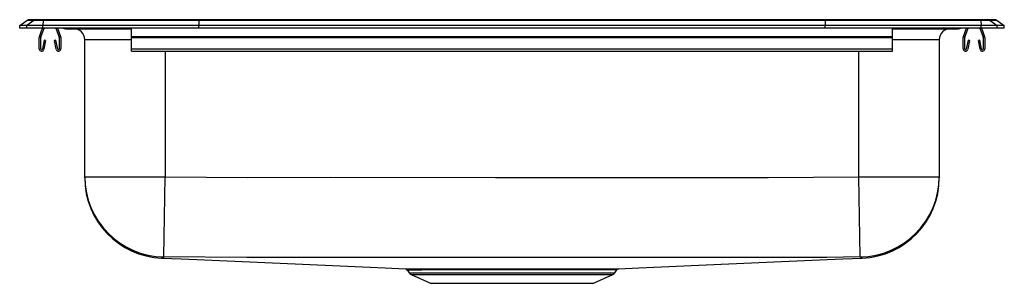
# Model space of a CAD drawing. Units: inches. Extents: x -11 to 11, y -5.7 to 0.2.
import ezdxf

# ---------------------------------------------------------------- set-up
doc = ezdxf.new("R2010")
doc.units = ezdxf.units.IN
doc.header["$LTSCALE"] = 8
doc.header["$MEASUREMENT"] = 0
doc.layers.get('0').update_dxf_attribs({"linetype": 'CONTINUOUS'})

# ---------------------------------------------------------------- blocks, each defined once
blk = doc.blocks.new('LRAD222255_Front')
for p, q in [((-11, 0.056), (-10.837, 0.171)), ((-10.844, 0.056), (-11, 0.056)), ((-11, 0), (-11, 0.056)), ((-10.844, 0), (-11, 0)), ((-10.681, 0.171), (-10.844, 0.056)), ((-10.844, 0), (-10.844, 0.056)), ((-10.486, 0.056), (-10.844, 0.056)), ((-10.486, 0), (-10.844, 0)), ((-10.681, 0.171), (-10.837, 0.171)), ((-10.785, 0.188), (-10.628, 0.188)), ((-10.478, 0.171), (-10.681, 0.171)), ((-10.628, 0.188), (-10.476, 0.188)), ((-10.559, -0.191), (-10.493, 0)), ((-10.526, -0.203), (-10.456, 0)), ((-10.478, 0.171), (-10.486, 0.056)), ((-7, 0.056), (-10.486, 0.056)), ((-10.486, 0), (-10.486, 0.056)), ((-7, 0), (-10.486, 0)), ((-6.997, 0.171), (-10.478, 0.171)), ((-10.476, 0.188), (-6.995, 0.188)), ((-10.189, 0), (-10.119, -0.203)), ((-10.152, 0), (-10.086, -0.191)), ((-8.5, -0.191), (-8.5, 0)), ((-6.997, 0.171), (-7, 0.056)), ((7, 0.056), (-7, 0.056)), ((-7, 0), (-7, 0.056)), ((7, 0), (-7, 0)), ((6.997, 0.171), (-6.997, 0.171)), ((-6.995, 0.188), (6.995, 0.188)), ((6.995, 0.188), (10.476, 0.188)), ((6.997, 0.171), (7, 0.056)), ((10.478, 0.171), (6.997, 0.171)), ((7, 0), (7, 0.056)), ((10.486, 0.056), (7, 0.056)), ((10.486, 0), (7, 0)), ((8.5, -0.191), (8.5, 0)), ((10.086, -0.191), (10.152, 0)), ((10.119, -0.203), (10.189, 0)), ((10.456, 0), (10.526, -0.203)), ((10.476, 0.188), (10.628, 0.188)), ((10.478, 0.171), (10.486, 0.056)), ((10.681, 0.171), (10.478, 0.171)), ((10.486, 0), (10.486, 0.056)), ((10.844, 0.056), (10.486, 0.056)), ((10.844, 0), (10.486, 0)), ((10.493, 0), (10.559, -0.191)), ((10.628, 0.188), (10.785, 0.188)), ((10.681, 0.171), (10.844, 0.056)), ((10.837, 0.171), (10.681, 0.171)), ((10.837, 0.171), (11, 0.056)), ((10.844, 0), (10.844, 0.056)), ((11, 0.056), (10.844, 0.056)), ((11, 0), (10.844, 0)), ((11, 0), (11, 0.056)), ((-10.562, -0.467), (-10.562, -0.213)), ((-10.527, -0.467), (-10.527, -0.213)), ((-10.117, -0.213), (-10.117, -0.467)), ((-10.082, -0.213), (-10.082, -0.467)), ((-9.979, -0.015), (-9.891, -0.015)), ((-9.891, -0.015), (-8.966, -0.015)), ((-8.966, -0.015), (-8.5, -0.015)), ((-8.5, -0.191), (8.5, -0.191)), ((-8.5, -0.213), (-8.5, -0.191)), ((-8.5, -0.467), (-8.5, -0.213)), ((-8.5, -0.213), (8.5, -0.213)), ((8.5, -0.015), (8.966, -0.015)), ((8.5, -0.213), (8.5, -0.191)), ((8.5, -0.467), (8.5, -0.213)), ((8.966, -0.015), (9.891, -0.015)), ((9.891, -0.015), (9.979, -0.015)), ((10.082, -0.467), (10.082, -0.213)), ((10.117, -0.467), (10.117, -0.213)), ((10.527, -0.213), (10.527, -0.467)), ((10.562, -0.213), (10.562, -0.467)), ((-10.456, -0.272), (-10.494, -0.47)), ((-10.422, -0.278), (-10.459, -0.476)), ((-10.422, -0.278), (-10.456, -0.272)), ((-10.189, -0.272), (-10.223, -0.278)), ((-10.186, -0.476), (-10.223, -0.278)), ((-10.151, -0.47), (-10.189, -0.272)), ((-9.546, -3.328), (-9.546, -0.265)), ((-8.5, -0.265), (-9.546, -0.265)), ((9.546, -0.265), (8.5, -0.265)), ((9.546, -0.265), (9.546, -3.328)), ((10.189, -0.272), (10.151, -0.47)), ((10.223, -0.278), (10.186, -0.476)), ((10.223, -0.278), (10.189, -0.272)), ((10.456, -0.272), (10.422, -0.278)), ((10.459, -0.476), (10.422, -0.278)), ((10.494, -0.47), (10.456, -0.272)), ((-8.5, -0.519), (-8.5, -0.467)), ((-8.5, -0.467), (8.5, -0.467)), ((-8.5, -0.519), (8.5, -0.519)), ((-7.75, -0.519), (-7.75, -3.328)), ((7.75, -3.328), (7.75, -0.519)), ((8.5, -0.519), (8.5, -0.467)), ((-9.546, -3.328), (-7.75, -3.328)), ((-9.546, -3.356), (-9.546, -3.328)), ((-7.78, -5.124), (-7.75, -3.328)), ((7.78, -5.124), (7.75, -3.328)), ((7.75, -3.328), (9.546, -3.328)), ((9.546, -3.328), (9.546, -3.354)), ((7.823, -5.147), (7.822, -5.147)), ((7.826, -5.149), (7.823, -5.147)), ((-2.344, -5.415), (-2.298, -5.481)), ((-2.298, -5.481), (0, -5.481)), ((0, -5.481), (2.298, -5.481)), ((2.298, -5.481), (2.344, -5.415)), ((2.342, -5.414), (2.343, -5.414)), ((-2.254, -5.518), (-1.823, -5.714)), ((-2.254, -5.518), (0, -5.518)), ((-1.823, -5.714), (1.823, -5.714)), ((0, -5.518), (2.254, -5.518)), ((1.823, -5.714), (2.254, -5.518))]:
    blk.add_line(p, q)
for points in [[(-7.75, -3.328), (-5.904, -3.342), (-4.058, -3.341), (-0.365, -3.343), (3.692, -3.342), (5.721, -3.343), (7.75, -3.328)], [(-7.824, -5.148), (-7.824, -5.148), (-7.828, -5.15)], [(-7.78, -5.124), (-7.795, -5.14), (-7.809, -5.145), (-7.821, -5.147), (-7.822, -5.147), (-7.824, -5.148)], [(-7.824, -5.148), (-7.39, -5.167), (-6.874, -5.189), (-6.363, -5.211), (-5.855, -5.234), (-5.349, -5.256), (-4.845, -5.278), (-4.343, -5.301), (-3.841, -5.323), (-3.338, -5.345), (-2.835, -5.368), (-2.381, -5.388)], [(7.78, -5.124), (7.032, -5.133), (5.799, -5.137), (4.566, -5.137), (3.333, -5.137), (-0.366, -5.138), (-4.073, -5.137), (-5.927, -5.137), (-7.78, -5.124)], [(2.381, -5.388), (2.835, -5.368), (3.338, -5.345), (3.84, -5.323), (4.342, -5.301), (4.845, -5.278), (5.349, -5.256), (5.854, -5.234), (6.363, -5.211), (6.874, -5.189), (7.39, -5.167), (7.823, -5.148)], [(-2.054, -5.388), (-1.877, -5.388), (-1.747, -5.388), (-1.606, -5.388), (-1.453, -5.388), (-1.29, -5.388), (-1.118, -5.388), (-0.933, -5.388), (-0.742, -5.388), (-0.55, -5.388), (-0.355, -5.388), (-0.152, -5.388), (0.053, -5.388), (0.251, -5.388), (0.448, -5.388), (0.647, -5.388), (0.842, -5.388), (1.025, -5.388), (1.201, -5.388), (1.374, -5.388), (1.536, -5.388), (1.683, -5.388), (1.819, -5.388), (1.941, -5.388), (2.05, -5.388), (2.146, -5.388), (2.226, -5.388), (2.292, -5.388), (2.342, -5.388), (2.375, -5.388), (2.381, -5.388)], [(2.343, -5.414), (2.343, -5.414), (2.327, -5.414), (2.295, -5.414), (2.248, -5.414), (2.183, -5.415), (2.102, -5.415), (2.009, -5.415), (1.901, -5.415), (1.781, -5.415), (1.649, -5.415), (1.504, -5.415), (1.35, -5.415), (1.186, -5.415), (1.009, -5.415), (0.825, -5.415), (0.64, -5.415), (0.45, -5.415), (0.252, -5.414), (0.052, -5.414), (-0.143, -5.414), (-0.336, -5.415), (-0.533, -5.415), (-0.726, -5.415), (-0.909, -5.415), (-1.085, -5.415), (-1.258, -5.415), (-1.423, -5.415), (-1.572, -5.415), (-1.711, -5.415), (-1.838, -5.415), (-2.012, -5.415)]]:
    blk.add_lwpolyline(points)
for centre, radius, start, end in [((-10.785, 0.096), 0.0911, 90, 125.1176), ((-10.628, 0.097), 0.0909, 90.0025, 125.1483), ((-10.433, 0.173), 0.0458, 161.3919, 182.4771), ((-8.933, -0.002), 0.0356, 176.3905, 200.7084), ((8.919, 0), 0.0496, 342.7418, 0.1593), ((9.891, 0.076), 0.0909, 270.0027, 303.2049), ((9.979, 0.076), 0.0911, 270, 303.1761), ((10.433, 0.173), 0.0458, 357.5229, 18.6081), ((10.628, 0.097), 0.0909, 54.8517, 89.9975), ((10.785, 0.096), 0.0911, 54.8824, 90), ((-10.495, -0.213), 0.067, 161, 180), ((-10.495, -0.213), 0.032, 161, 180), ((-10.149, -0.213), 0.032, 0, 19), ((-10.149, -0.213), 0.067, 0, 19), ((-9.979, 0.076), 0.0911, 236.8239, 270), ((-9.891, 0.076), 0.0909, 236.7943, 269.9981), ((-9.796, -0.265), 0.25, 0, 90), ((9.796, -0.265), 0.25, 90, 180), ((10.149, -0.213), 0.067, 161, 180), ((10.149, -0.213), 0.032, 161, 180), ((10.495, -0.213), 0.032, 0, 19), ((10.495, -0.213), 0.067, 0, 19), ((-10.51, -0.467), 0.052, 180, 349.2013), ((-10.51, -0.467), 0.017, 180, 349.2013), ((-10.134, -0.467), 0.052, 190.7987, 0), ((-10.134, -0.467), 0.017, 190.7987, 0), ((10.134, -0.467), 0.052, 180, 349.2013), ((10.134, -0.467), 0.017, 180, 349.2013), ((10.51, -0.467), 0.052, 190.7987, 0), ((10.51, -0.467), 0.017, 190.7987, 0), ((-7.75, -3.328), 1.796, 180.0062, 269.0486), ((-7.75, -3.356), 1.796, 179.9995, 267.5159), ((7.75, -3.328), 1.796, 270.9514, 359.9938), ((7.75, -3.356), 1.796, 272.4224, 0.0005), ((7.823, -5.096), 0.051, 212.6877, 268.915), ((-2.013, 104.126), 109.514, 269.80737, 269.97847), ((-2.389, -5.44), 0.0502, 28.4746, 76.9033), ((-2.064, 45.569), 50.984, 269.6865, 270.0581), ((-2.209, -5.419), 0.109, 215, 245.4762), ((-2.058, -5.44), 0.0522, 29.1949, 86.4248), ((2.209, -5.419), 0.109, 294.5238, 325), ((2.39, -5.441), 0.0528, 103.28, 149.8047)]:
    blk.add_arc(centre, radius, start, end)
for centre, start_param, end_param in [((-6.995, 0.096), 0, 0.612917), ((6.995, 0.096), 5.670268, 6.283185)]:
    blk.add_ellipse(centre, major_axis=(0, 0.0911), ratio=0.022431, start_param=start_param, end_param=end_param)

msp = doc.modelspace()

# ---------------------------------------------------------------- block references
msp.add_blockref('LRAD222255_Front', (0, 0))

doc.saveas('drawing.dxf')
